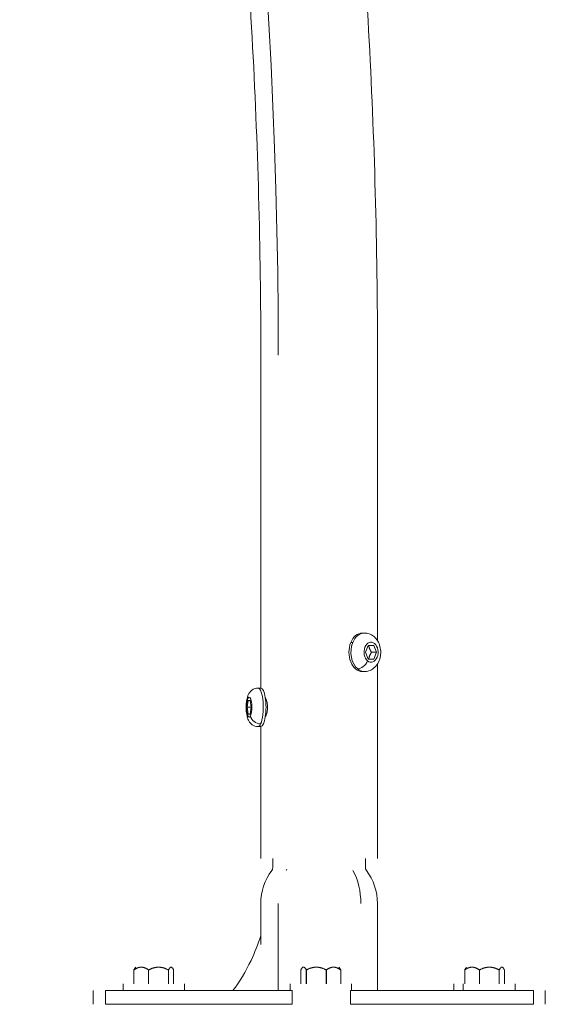
# Model space of a CAD drawing. Units: millimetres. Extents: x 2004 to 19971, y -7 to 13708.
# Drawn here: x 5669 to 5860, y -3 to 355 of the extents above; entities that cross this region are included whole.
import ezdxf

# ---------------------------------------------------------------- set-up
doc = ezdxf.new("R2010")
doc.units = ezdxf.units.MM

msp = doc.modelspace()

# ---------------------------------------------------------------- linework, layer by layer
at = {"color": 0, "linetype": 'Continuous', "lineweight": 0, "extrusion": (0, 1, 0)}
for p, q in [((5756.66, 232.83), (5756.66, 111.77)), ((5799.06, 232.83), (5799.06, 128.99)), ((5794.32, 131.77), (5793.57, 131.77)), ((5789.33, 128.27), (5790.08, 128.27)), ((5794.69, 124.77), (5795.7, 127.27)), ((5795.7, 127.27), (5797.72, 127.27)), ((5797.72, 127.27), (5798.73, 124.77)), ((5795.7, 122.27), (5794.69, 124.77)), ((5797.72, 122.27), (5795.7, 122.27)), ((5796.88, 124.77), (5798.73, 124.77)), ((5798.73, 124.77), (5797.72, 122.27)), ((5799.06, 120.55), (5799.06, 49.77)), ((5794.32, 117.77), (5793.57, 117.77)), ((5755.66, 111.77), (5756.67, 111.77)), ((5751.66, 104.77), (5752.04, 107.27)), ((5752.04, 102.27), (5751.66, 104.77)), ((5753.21, 104.77), (5751.66, 104.77)), ((5752.04, 107.27), (5752.82, 107.27)), ((5752.82, 107.27), (5753.21, 104.77)), ((5753.21, 104.77), (5752.82, 102.27)), ((5752.82, 102.27), (5752.04, 102.27)), ((5755.66, 97.77), (5756.67, 97.77)), ((5756.66, 97.77), (5756.66, 49.77)), ((5760.93, 45.79), (5760.67, 45.45)), ((5765.83, 45.45), (5766.07, 45.91)), ((5794.66, 45.98), (5795.05, 45.45)), ((5756.66, 33.44), (5756.66, 18.46)), ((5763.02, 1.77), (5763.02, 33.44)), ((5799.06, 33.44), (5799.06, 1.77)), ((5710.53, 9.27), (5710.53, 4.27)), ((5710.54, 4.27), (5710.54, 9.27)), ((5711.26, 10.27), (5711.05, 10.06)), ((5715.88, 9.27), (5715.88, 4.27)), ((5715.9, 4.27), (5715.9, 9.27)), ((5723.11, 9.27), (5723.11, 4.27)), ((5723.12, 4.27), (5723.12, 9.27)), ((5724.26, 10.27), (5724.47, 10.06)), ((5724.99, 9.27), (5724.99, 4.27)), ((5771.19, 4.27), (5771.19, 9.27)), ((5771.96, 10.27), (5771.71, 10.02)), ((5773.2, 9.27), (5773.2, 4.27)), ((5773.21, 4.27), (5773.21, 9.27)), ((5780.46, 9.27), (5780.46, 4.27)), ((5780.48, 4.27), (5780.48, 9.27)), ((5784.96, 10.27), (5785.2, 10.02)), ((5785.72, 9.27), (5785.72, 4.27)), ((5785.72, 4.27), (5785.72, 9.27)), ((5830.74, 4.27), (5830.74, 9.27)), ((5830.74, 9.27), (5830.74, 4.27)), ((5831.46, 10.27), (5831.25, 10.06)), ((5836.09, 9.27), (5836.09, 4.27)), ((5836.1, 4.27), (5836.1, 9.27)), ((5843.31, 9.27), (5843.31, 4.27)), ((5843.33, 4.27), (5843.33, 9.27)), ((5844.46, 10.27), (5844.68, 10.06)), ((5845.19, 9.27), (5845.19, 4.27)), ((5706.61, 4.27), (5706.61, 1.77)), ((5728.91, 4.27), (5728.91, 1.77)), ((5767.31, 4.27), (5767.31, 1.77)), ((5789.61, 4.27), (5789.61, 1.77)), ((5826.81, 4.27), (5826.81, 1.77)), ((5830.16, 1.77), (5830.16, 4.27)), ((5849.11, 4.27), (5849.11, 1.77)), ((5695.69, -3.23), (5695.69, 1.77)), ((5700.19, -3.23), (5700.19, 1.77)), ((5768.02, 1.77), (5700.19, 1.77)), ((5768.02, -3.23), (5768.02, 1.77)), ((5855.75, 1.77), (5789.24, 1.77)), ((5789.24, -3.23), (5789.24, 1.77)), ((5855.75, -3.23), (5855.75, 1.77)), ((5860.03, -3.23), (5860.03, 1.77)), ((5700.19, -3.23), (5768.02, -3.23)), ((5789.24, -3.23), (5855.75, -3.23))]:
    msp.add_line(p, q, dxfattribs=at)
at = {"color": 0, "linetype": 'Continuous', "lineweight": 0, "extrusion": (0, 0, -1)}
for centre, start, end in [((-5776.66, 33.44), 0, 36.911), ((-5779.06, 33.44), 143.089, 180)]:
    msp.add_arc(centre, 20, start, end, dxfattribs=at)
at = {"color": 0, "linetype": 'Continuous', "lineweight": 0}
for centre, major_axis, ratio, start_param, end_param in [((4729.22, 232.83), (0, 1476.66), 0.700094, -1.570796, -0.921514), ((5794.32, 124.77), (0, 7), 0.700094, 0, 1.047198), ((5794.32, 124.77), (0, -7), 0.700094, -2.094395, -0.523599), ((5793.04, 121.61), (2.13, 2.58), 0.618386, -2.670003, -1.099206), ((5794.32, 124.77), (0, -7), 0.700094, -0.523599, 0), ((5755.66, 104.77), (0, 7), 0.268339, -2.617994, 0), ((5755.66, 104.77), (0, -7), 0.268339, 0, 0.523599), ((5778.72, 33.44), (0, 20), 0.714051, -1.570796, -0.926579)]:
    msp.add_ellipse(centre, major_axis=major_axis, ratio=ratio, start_param=start_param, end_param=end_param, dxfattribs=at)
at = {"color": 0, "linetype": 'Continuous', "lineweight": 0, "extrusion": (0, 0, -1)}
for centre, major_axis, ratio, start_param, end_param in [((5793.57, 124.77), (0, 7), 0.700094, -1.047198, 0), ((5796.71, 124.77), (0, 3.65), 0.700094, -2.617994, 3.665191), ((5793.57, 124.77), (0, -7), 0.700094, 0, 2.094395), ((5756.67, 104.77), (0, 7), 0.268339, 0, 3.141593), ((5752.43, 104.77), (0, 3.65), 0.268339, -3.665191, 2.617994), ((5756.15, 101.61), (-3.04, 1.41), 0.834264, -2.079082, -0.508286)]:
    msp.add_ellipse(centre, major_axis=major_axis, ratio=ratio, start_param=start_param, end_param=end_param, dxfattribs=at)
at = {"color": 0, "linetype": 'Continuous', "lineweight": 0}
for points, knots in [([(5552.67, 1203.2), (5567.9, 1177.12), (5582.52, 1150.32), (5612.73, 1090.93), (5628.1, 1058.1), (5657.16, 990.43), (5670.83, 955.57), (5696.21, 884.44), (5707.91, 848.17), (5729.14, 774.87), (5738.69, 737.87), (5755.73, 662.94), (5763.23, 625.02), (5776.2, 547.98), (5781.66, 508.86), (5790.39, 430.14), (5793.66, 390.53), (5797.99, 311.56), (5799.06, 272.19), (5799.06, 232.83)], [7.1585805, 7.1585805, 7.1585805, 7.1585805, 7.2256631, 7.2256631, 7.3036968, 7.3036968, 7.3827128, 7.3827128, 7.461744, 7.461744, 7.5398224, 7.5398224, 7.617871, 7.617871, 7.6968921, 7.6968921, 7.7759183, 7.7759183, 7.8539816, 7.8539816, 7.8539816, 7.8539816]), ([(5552.66, 1115.38), (5554.68, 1111.48), (5556.7, 1107.57), (5574.52, 1072.52), (5589.51, 1040.51), (5617.87, 974.47), (5631.22, 940.44), (5656.01, 870.94), (5667.44, 835.49), (5688.19, 763.83), (5697.53, 727.65), (5714.21, 654.33), (5721.55, 617.18), (5734.26, 541.72), (5739.61, 503.38), (5748.16, 426.22), (5751.37, 387.4), (5755.61, 309.99), (5756.66, 271.41), (5756.66, 232.83)], [7.2158086, 7.2158086, 7.2158086, 7.2158086, 7.2256631, 7.2256631, 7.3037338, 7.3037338, 7.3827726, 7.3827726, 7.4617961, 7.4617961, 7.5398224, 7.5398224, 7.6178783, 7.6178783, 7.6969119, 7.6969119, 7.7759405, 7.7759405, 7.8539816, 7.8539816, 7.8539816, 7.8539816]), ([(5794.32, 131.77), (5794.9, 131.77), (5795.48, 131.67), (5796.59, 131.29), (5797.1, 131), (5798.07, 130.27), (5798.5, 129.8), (5799.27, 128.71), (5799.58, 128.08), (5800.04, 126.69), (5800.18, 125.94), (5800.25, 124.41), (5800.19, 123.63), (5799.84, 122.11), (5799.56, 121.38), (5798.77, 120.06), (5798.28, 119.46), (5797.15, 118.56), (5796.54, 118.22), (5795.38, 117.85), (5794.85, 117.77), (5794.32, 117.77)], [4.18879, 4.18879, 4.18879, 4.18879, 4.426523, 4.426523, 4.677887, 4.677887, 4.96819, 4.96819, 5.311658, 5.311658, 5.691128, 5.691128, 6.079307, 6.079307, 6.463928, 6.463928, 6.82011, 6.82011, 7.114382, 7.114382, 7.330383, 7.330383, 7.330383, 7.330383]), ([(5755.66, 97.77), (5755.26, 97.77), (5754.86, 97.84), (5754.14, 98.08), (5753.81, 98.26), (5753.22, 98.68), (5752.98, 98.92), (5752.5, 99.49), (5752.33, 99.79), (5751.91, 100.65), (5751.76, 101.15), (5751.48, 102.4), (5751.39, 103.16), (5751.32, 104.53), (5751.32, 105.14), (5751.39, 106.33), (5751.46, 106.92), (5751.69, 108.16), (5751.85, 108.8), (5752.36, 109.81), (5752.54, 110.1), (5752.95, 110.59), (5753.12, 110.76), (5753.66, 111.2), (5754.09, 111.46), (5754.96, 111.72), (5755.31, 111.77), (5755.66, 111.77)], [2.094395, 2.094395, 2.094395, 2.094395, 2.183144, 2.183144, 2.280497, 2.280497, 2.405499, 2.405499, 2.591859, 2.591859, 2.964552, 2.964552, 3.481698, 3.481698, 3.878321, 3.878321, 4.276961, 4.276961, 4.754877, 4.754877, 4.930007, 4.930007, 5.021578, 5.021578, 5.15778, 5.15778, 5.235988, 5.235988, 5.235988, 5.235988]), ([(5758.26, 108.5), (5758.35, 108.34), (5758.44, 108.15), (5758.69, 107.55), (5758.85, 107.05), (5759.06, 105.94), (5759.11, 105.34), (5759.11, 104.77)], [0.9354519, 0.9354519, 0.9354519, 0.9354519, 1.0203896, 1.0203896, 1.1904626, 1.1904626, 1.3605357, 1.3605357, 1.3605357, 1.3605357]), ([(5759.11, 104.77), (5759.11, 104.2), (5759.06, 103.6), (5758.85, 102.49), (5758.69, 101.99), (5758.44, 101.39), (5758.35, 101.2), (5758.26, 101.04)], [1.3605357, 1.3605357, 1.3605357, 1.3605357, 1.5306087, 1.5306087, 1.7006817, 1.7006817, 1.7856195, 1.7856195, 1.7856195, 1.7856195]), ([(5756.66, 21.71), (5755.63, 18.55), (5754.44, 15.55), (5751.16, 8.64), (5748.93, 4.96), (5746.52, 1.77)], [5.1417058, 5.1417058, 5.1417058, 5.1417058, 5.298603, 5.298603, 5.5263734, 5.5263734, 5.5263734, 5.5263734])]:
    msp.add_open_spline(points, degree=3, knots=knots, dxfattribs=at)
for points, weights in [([(5796.88, 124.77), (5796.08, 126.02), (5795.87, 127.27)], [1, 1.15470053838, 1]), ([(5795.87, 122.27), (5796.08, 123.52), (5796.88, 124.77)], [1, 1.15470053838, 1]), ([(5711.05, 10.06), (5710.81, 9.81), (5710.53, 9.27)], [1.01877990547, 1.0202108732, 1]), ([(5710.54, 9.27), (5711.97, 10.27), (5713.21, 10.27)], [1, 1.03774904333, 1]), ([(5713.21, 10.27), (5714.45, 10.27), (5715.88, 9.27)], [1, 1.03774904333, 1]), ([(5715.9, 9.27), (5717.83, 10.27), (5719.51, 10.27)], [1, 1.03774904333, 1]), ([(5719.51, 10.27), (5721.18, 10.27), (5723.11, 9.27)], [1, 1.03774904333, 1]), ([(5723.12, 9.27), (5723.62, 10.27), (5724.06, 10.27)], [1, 1.03774904333, 1]), ([(5724.06, 10.27), (5724.49, 10.27), (5724.99, 9.27)], [1, 1.03774904333, 1]), ([(5771.19, 9.27), (5771.73, 10.27), (5772.19, 10.27)], [1, 1.03774904333, 1]), ([(5772.19, 10.27), (5772.66, 10.27), (5773.2, 9.27)], [1, 1.03774904333, 1]), ([(5773.21, 9.27), (5775.15, 10.27), (5776.84, 10.27)], [1, 1.03774904333, 1]), ([(5776.84, 10.27), (5778.52, 10.27), (5780.46, 9.27)], [1, 1.03774904333, 1]), ([(5780.48, 9.27), (5781.88, 10.27), (5783.1, 10.27)], [1, 1.03774904333, 1]), ([(5783.1, 10.27), (5784.31, 10.27), (5785.72, 9.27)], [1, 1.03774904333, 1]), ([(5785.72, 9.27), (5785.45, 9.78), (5785.2, 10.02)], [1, 1.01879401132, 1.01887417824]), ([(5830.74, 9.27), (5832.17, 10.27), (5833.41, 10.27)], [1, 1.03774904333, 1]), ([(5831.25, 10.06), (5831.01, 9.81), (5830.74, 9.27)], [1.01877990547, 1.0202108732, 1]), ([(5833.41, 10.27), (5834.65, 10.27), (5836.09, 9.27)], [1, 1.03774904333, 1]), ([(5836.1, 9.27), (5838.03, 10.27), (5839.71, 10.27)], [1, 1.03774904333, 1]), ([(5839.71, 10.27), (5841.38, 10.27), (5843.31, 9.27)], [1, 1.03774904333, 1]), ([(5843.33, 9.27), (5843.83, 10.27), (5844.26, 10.27)], [1, 1.03774904333, 1]), ([(5844.26, 10.27), (5844.69, 10.27), (5845.19, 9.27)], [1, 1.03774904333, 1])]:
    msp.add_rational_spline(points, weights, degree=2, dxfattribs=at)
for points in [[(5761.01, 49.77), (5761.01, 48.44), (5760.99, 47.12), (5760.93, 45.79)], [(5794.71, 49.77), (5794.71, 48.51), (5794.69, 47.24), (5794.66, 45.98)]]:
    msp.add_open_spline(points, degree=3, dxfattribs=at)

doc.saveas('drawing.dxf')
